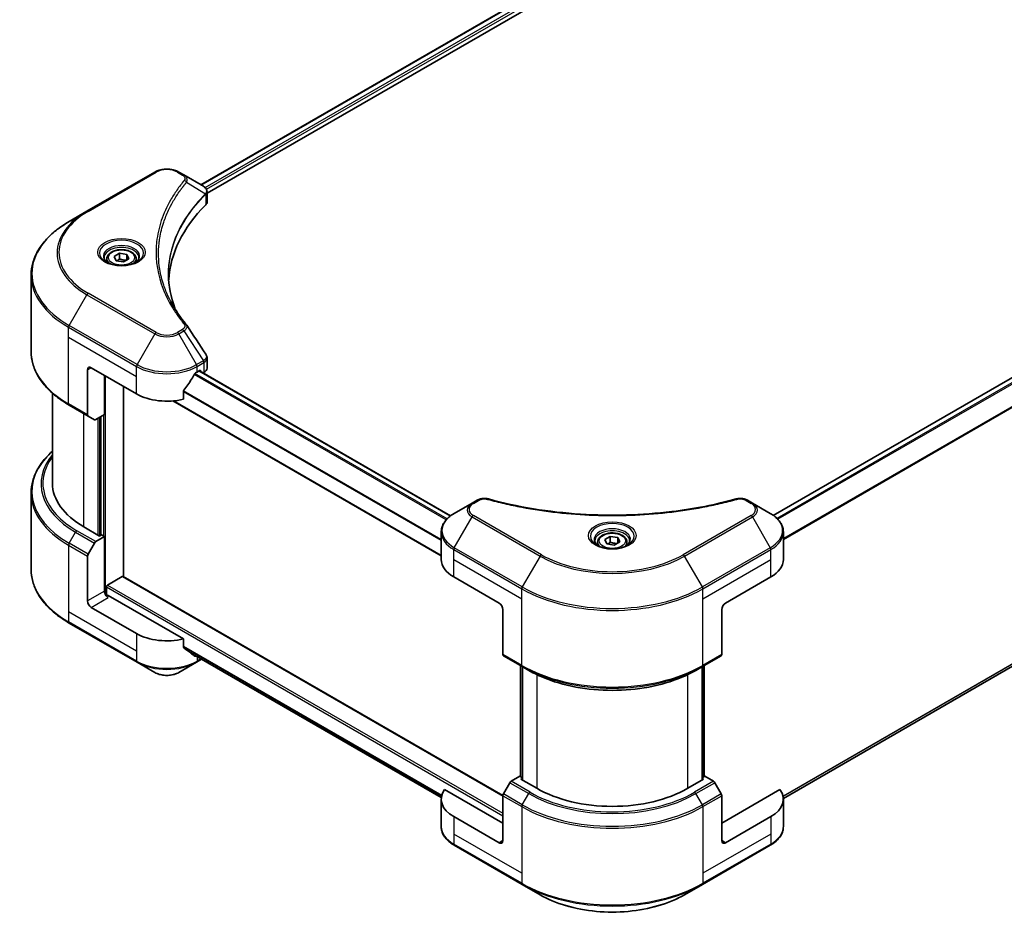
# Model space of a CAD drawing. Units: millimetres. Extents: x 43 to 6229, y 24 to 1148.
# Drawn here: x 365 to 549, y 259 to 426 of the extents above; entities that cross this region are included whole.
import ezdxf

# ---------------------------------------------------------------- set-up
doc = ezdxf.new("R2010")
doc.units = ezdxf.units.MM
doc.header["$LTSCALE"] = 3
doc.layers.add('Visible (ISO)', color=7, linetype='Continuous', lineweight=35)
doc.layers.add('Visible Narrow (ISO)', color=7, linetype='Continuous', lineweight=25)

msp = doc.modelspace()

# ---------------------------------------------------------------- linework, layer by layer
at = {"layer": 'Visible (ISO)'}
for p, q in [((398.7469, 395.3326), (544.7168, 479.6083)), ((399.9197, 393.7367), (546.0257, 478.0911)), ((651.9418, 417.6852), (505.9566, 333.4007)), ((390.1466, 397.7289), (377.4186, 390.3804)), ((395.5418, 397.183), (394.5963, 397.7289)), ((395.5418, 397.183), (399.2195, 395.0597)), ((399.3656, 393.4168), (399.3763, 393.423)), ((399.7843, 393.6586), (399.7846, 393.6588)), ((399.9197, 392.1359), (399.9197, 394.034)), ((393.6682, 392.4003), (393.6686, 392.4006)), ((377.4186, 390.3804), (374.0902, 388.4588)), ((392.1322, 389.2407), (392.1328, 389.241)), ((382.492, 381.9194), (383.5126, 382.5086)), ((382.8655, 381.1144), (382.492, 381.9194)), ((383.5126, 382.5086), (384.9068, 382.2929)), ((383.5126, 381.4472), (383.5126, 382.5086)), ((384.9068, 382.2929), (385.2803, 381.488)), ((384.9068, 381.2723), (384.9068, 382.2929)), ((381.1361, 381.4587), (381.1361, 380.8388)), ((384.2597, 380.8988), (382.8655, 381.1144)), ((385.2803, 381.488), (384.2597, 380.8988)), ((386.6361, 381.4587), (386.6361, 380.8388)), ((366.9572, 364.0732), (366.9572, 378.4319)), ((653.0054, 364.159), (507.848, 280.3524)), ((399.9197, 360.9836), (399.9197, 362.8818)), ((377.5222, 360.6381), (377.5222, 352.234)), ((378.2293, 361.0463), (386.7146, 356.1473)), ((380.7042, 352.269), (380.7042, 359.6175)), ((398.0283, 360.2298), (398.5233, 360.5156)), ((445.5383, 333.3096), (398.4697, 360.4847)), ((398.7354, 360.3931), (398.7354, 360.3313)), ((399.1768, 360.0764), (399.3339, 360.1671)), ((370.9572, 356.2737), (370.9572, 339.4092)), ((384.2397, 321.9151), (384.2397, 357.5762)), ((395.4942, 355.1609), (395.4942, 356.7052)), ((443.7684, 325.8003), (393.4727, 354.8385)), ((374.0902, 354.0463), (377.6257, 352.0051)), ((380.7042, 352.269), (379.0828, 351.3329)), ((378.8328, 351.3082), (377.6257, 352.0051)), ((379.9971, 351.8607), (379.9971, 329.652)), ((366.9572, 337.6071), (366.9572, 323.2483)), ((449.5435, 335.6751), (446.2151, 333.7535)), ((450.489, 336.221), (449.5435, 335.6751)), ((502.0765, 335.6751), (501.1311, 336.221)), ((505.405, 333.7535), (502.0765, 335.6751)), ((379.7849, 329.5296), (376.8151, 331.2442)), ((443.7684, 325.1205), (443.7684, 330.2586)), ((507.8517, 325.1205), (507.8517, 330.2586)), ((379.0828, 328.471), (380.7042, 329.4071)), ((380.1385, 329.7337), (379.7849, 329.5296)), ((380.7042, 329.4071), (380.1385, 329.7337)), ((380.7042, 329.4071), (380.7042, 319.2009)), ((473.06, 328.3865), (473.06, 327.7665)), ((474.4158, 328.8471), (475.4365, 329.4364)), ((474.7894, 328.0422), (474.4158, 328.8471)), ((475.4365, 329.4364), (476.8307, 329.2207)), ((475.4365, 328.3749), (475.4365, 329.4364)), ((477.2042, 328.4157), (476.1836, 327.8265)), ((476.8307, 329.2207), (477.2042, 328.4157)), ((476.8307, 328.2), (476.8307, 329.2207)), ((478.56, 328.3865), (478.56, 327.7665)), ((377.6257, 326.1163), (378.8328, 328.2071)), ((476.1836, 327.8265), (474.7894, 328.0422)), ((377.5222, 317.3638), (377.5222, 325.7679)), ((381.2699, 320.344), (384.0276, 321.9361)), ((384.1776, 321.951), (455.3046, 280.8858)), ((446.1115, 321.8545), (454.5968, 316.9555)), ((497.0232, 316.9555), (505.5085, 321.8545)), ((381.0577, 318.4689), (381.0577, 319.9766)), ((395.4942, 310.2536), (381.4113, 318.3844)), ((386.7146, 311.24), (378.2293, 316.139)), ((455.3039, 315.7308), (455.3039, 307.3267)), ((496.3161, 315.7308), (496.3161, 307.3267)), ((374.0902, 313.2215), (386.8181, 305.873)), ((395.4942, 308.7093), (395.4942, 310.2536)), ((396.7986, 307.6358), (443.7848, 280.5084)), ((397.9247, 305.873), (398.8883, 306.4293)), ((455.4075, 307.0978), (458.943, 305.0565)), ((492.677, 305.0565), (496.2126, 307.0978)), ((386.8181, 305.873), (390.1466, 303.9514)), ((394.5963, 303.9514), (397.9247, 305.873)), ((458.6102, 284.428), (458.6102, 305.2487)), ((458.943, 305.0565), (460.1501, 304.3596)), ((458.9637, 305.0446), (458.9637, 283.8157)), ((492.677, 305.0565), (491.4699, 304.3596)), ((492.6563, 283.8157), (492.6563, 305.0446)), ((493.0099, 305.2487), (493.0099, 284.428)), ((458.4859, 284.4998), (456.8646, 283.5637)), ((458.9637, 284.2239), (458.4859, 284.4998)), ((458.698, 283.9691), (458.9637, 284.1224)), ((493.1341, 284.4998), (492.6563, 284.2239)), ((492.6563, 284.1224), (492.922, 283.9691)), ((494.7555, 283.5637), (493.1341, 284.4998)), ((456.6146, 283.2998), (455.4075, 281.209)), ((461.6679, 282.2544), (458.698, 283.9691)), ((492.922, 283.9691), (489.9522, 282.2544)), ((496.2126, 281.209), (495.0055, 283.2998)), ((455.3039, 275.7224), (444.403, 282.0161)), ((455.3039, 272.4564), (455.3039, 280.8606)), ((507.217, 282.0161), (496.3161, 275.7224)), ((496.3161, 272.4564), (496.3161, 280.8606)), ((443.7684, 280.2132), (443.7684, 275.075)), ((507.8517, 280.2132), (507.8517, 275.075)), ((454.5968, 272.0482), (446.1115, 276.9472)), ((505.5085, 276.9472), (497.0232, 272.0482)), ((446.2151, 271.5802), (458.943, 264.2317)), ((492.677, 264.2317), (505.405, 271.5802)), ((458.943, 264.2317), (462.2714, 262.31)), ((489.3486, 262.31), (492.677, 264.2317))]:
    msp.add_line(p, q, dxfattribs=at)
for centre, major_axis, ratio, start_param, end_param in [((399.2138, 392.7636), (-0.946, 2.4307), 0.56078354, 5.66517913, 5.67306102), ((398.9803, 394.6204), (0.2535, 0.431), 0.57192456, 0.0002322, 0.00514699), ((444.6973, 376.5598), (-52, 0), 0.57735027, 5.7600423, 6.25046737), ((397.9197, 392.1359), (2, 0), 0.57735027, 5.7600423, 6.28318531), ((378.2293, 360.2298), (-0.5, 0.866), 0.57735027, 5.49778714, 7.06858347), ((392.3714, 363.9857), (-5.439, -11.2199), 0.5228786, 1.36554168, 1.45917851), ((392.3714, 363.4958), (8, 0), 0.57735027, 5.45283607, 5.49778714), ((398.5233, 360.2707), (0.15, 0.2598), 0.57735027, 5.49778714, 7.06858347), ((397.9197, 360.9836), (2, 0), 0.57735027, 5.49778714, 6.28318531), ((392.3714, 363.9857), (-5.439, -11.2199), 0.5228786, 1.15795131, 1.36554168), ((392.3714, 359.4133), (8, 0), 0.57735027, 3.92699082, 5.11339037), ((377.8757, 352.4381), (-0.25, -0.433), 0.57735027, 5.49778714, 6.28318531), ((379.0828, 351.7412), (-0.25, -0.433), 0.57735027, 0, 0.78539816), ((390.9572, 339.4092), (-20, 0), 0.57735027, 0, 0.78539816), ((379.0828, 328.0628), (0.25, 0.433), 0.57735027, 0.78539816, 1.57079633), ((377.8757, 325.972), (0.25, 0.433), 0.57735027, 1.57079633, 2.35619449), ((451.7684, 325.1205), (-8, 0), 0.57735027, 0, 0.78539816), ((499.8517, 325.1205), (8, 0), 0.57735027, 5.49778714, 6.28318531), ((384.0276, 321.6912), (0.15, 0.2598), 0.57735027, 0, 0.78539816), ((381.4113, 318.7926), (-0.5, 0.866), 0.57735027, 0.78539816, 2.35619449), ((381.2699, 320.099), (0.15, 0.2598), 0.57735027, 0.78539816, 2.35619449), ((378.2293, 316.9555), (0.5, -0.866), 0.57735027, 3.92699082, 5.49778714), ((381.0577, 318.1803), (0.5, 0), 0.57735027, 0.78539816, 1.81411083), ((454.5968, 316.139), (-0.5, 0.866), 0.57735027, 3.92699082, 5.49778714), ((497.0232, 316.139), (-0.5, -0.866), 0.57735027, 3.92699082, 5.49778714), ((392.3714, 314.506), (-8, 0), 0.57735027, 0.78539816, 1.97179772), ((392.3714, 309.9336), (-7.9882, 5.5845), 0.07779162, 4.1487695, 4.35635987), ((392.3714, 309.9336), (-7.9882, 5.5845), 0.07779162, 4.05513267, 4.1487695), ((392.3714, 310.4235), (-8, 0), 0.57735027, 2.31124341, 2.3207181), ((455.6575, 307.5308), (-0.25, -0.433), 0.57735027, 5.49778714, 6.28318531), ((495.9626, 307.5308), (0.25, -0.433), 0.57735027, 0, 0.78539816), ((456.8646, 283.1555), (-0.25, -0.433), 0.57735027, 3.92699082, 4.71238898), ((475.81, 290.4194), (-20, 0), 0.57735027, 0.78539816, 2.35619449), ((494.7555, 283.1555), (-0.25, 0.433), 0.57735027, 4.71238898, 5.49778714), ((451.7684, 280.2132), (-8, 0), 0.57735027, 5.88218392, 7.06858347), ((455.6575, 281.0647), (-0.25, -0.433), 0.57735027, 4.71238898, 5.49778714), ((495.9626, 281.0647), (-0.25, 0.433), 0.57735027, 3.92699082, 4.71238898), ((499.8517, 280.2132), (8, 0), 0.57735027, 5.49778714, 6.6841867), ((454.5968, 272.8647), (0.5, -0.866), 0.57735027, 5.49778714, 7.06858347), ((497.0232, 272.8647), (-0.5, -0.866), 0.57735027, 5.49778714, 7.06858347)]:
    msp.add_ellipse(centre, major_axis=major_axis, ratio=ratio, start_param=start_param, end_param=end_param, dxfattribs=at)
for points, knots in [([(390.1466, 397.7289), (390.3926, 397.871), (390.6682, 397.9855), (391.2566, 398.1586), (391.5695, 398.217), (392.2085, 398.2754), (392.5344, 398.2754), (393.1733, 398.217), (393.4863, 398.1586), (394.0747, 397.9855), (394.3502, 397.871), (394.5963, 397.7289)], [4.71238898, 4.71238898, 4.71238898, 4.71238898, 5.02654825, 5.02654825, 5.34070751, 5.34070751, 5.65486678, 5.65486678, 5.96902604, 5.96902604, 6.28318531, 6.28318531, 6.28318531, 6.28318531]), ([(399.2337, 395.0514), (399.4034, 394.9516), (399.5519, 394.8309), (399.7239, 394.6221), (399.7731, 394.5485), (399.8808, 394.3349), (399.9196, 394.1819), (399.9193, 394.0328)], [0, 0, 0, 0, 0.066937723, 0.066937723, 0.099446916, 0.099446916, 0.155632224, 0.155632224, 0.155632224, 0.155632224]), ([(374.0902, 388.4588), (373.2005, 387.9451), (372.3785, 387.3897), (370.89, 386.2069), (370.2235, 385.5794), (369.0638, 384.2653), (368.5706, 383.5786), (367.7727, 382.161), (367.4683, 381.43), (367.0604, 379.9433), (366.9572, 379.1877), (366.9572, 378.4319)], [1.570796327, 1.570796327, 1.570796327, 1.570796327, 1.727875959, 1.727875959, 1.884955592, 1.884955592, 2.042035225, 2.042035225, 2.199114858, 2.199114858, 2.35619449, 2.35619449, 2.35619449, 2.35619449]), ([(381.1361, 381.4587), (381.1361, 381.6301), (381.1766, 381.8007), (381.3318, 382.1299), (381.4518, 382.2863), (381.7681, 382.5806), (381.9728, 382.714), (382.4413, 382.936), (382.707, 383.0229), (383.2663, 383.1402), (383.5596, 383.171), (384.146, 383.1752), (384.439, 383.1489), (384.9992, 383.041), (385.2661, 382.9592), (385.7493, 382.7436), (385.9654, 382.6094), (386.3161, 382.2963), (386.4532, 382.1179), (386.602, 381.7735), (386.6361, 381.6164), (386.6361, 381.4587)], [2.35619449, 2.35619449, 2.35619449, 2.35619449, 2.62198886, 2.62198886, 2.91161337, 2.91161337, 3.23970828, 3.23970828, 3.57841915, 3.57841915, 3.91455234, 3.91455234, 4.24911174, 4.24911174, 4.58502719, 4.58502719, 4.92367944, 4.92367944, 5.25327908, 5.25327908, 5.49778714, 5.49778714, 5.49778714, 5.49778714]), ([(381.2603, 380.7438), (381.2267, 380.7678), (381.1943, 380.7922), (381.069, 380.8918), (380.9877, 380.9689), (380.8519, 381.1227), (380.7974, 381.1994), (380.7134, 381.3487), (380.6838, 381.4212), (380.6452, 381.5618), (380.6361, 381.6299), (380.6361, 381.6979)], [3.247221149, 3.247221149, 3.247221149, 3.247221149, 3.298672286, 3.298672286, 3.455751919, 3.455751919, 3.612831552, 3.612831552, 3.769911184, 3.769911184, 3.926990817, 3.926990817, 3.926990817, 3.926990817]), ([(380.9845, 380.8886), (381.2611, 380.729), (381.5878, 380.5888), (382.3124, 380.3675), (382.711, 380.287), (383.5389, 380.1979), (383.9684, 380.19), (384.8099, 380.249), (385.2218, 380.3161), (385.9811, 380.5152), (386.3287, 380.6469), (386.6827, 380.8296), (386.7361, 380.8588), (386.7878, 380.8886)], [3.14159265, 3.14159265, 3.14159265, 3.14159265, 3.4403958, 3.4403958, 3.74272298, 3.74272298, 4.04794488, 4.04794488, 4.35345517, 4.35345517, 4.65653194, 4.65653194, 4.71238898, 4.71238898, 4.71238898, 4.71238898]), ([(387.1361, 381.6979), (387.1361, 381.6299), (387.1271, 381.5618), (387.0885, 381.4212), (387.0589, 381.3487), (386.9749, 381.1994), (386.9204, 381.1227), (386.7846, 380.9689), (386.7033, 380.8918), (386.578, 380.7922), (386.5456, 380.7678), (386.512, 380.7438)], [0.785398163, 0.785398163, 0.785398163, 0.785398163, 0.942477796, 0.942477796, 1.099557429, 1.099557429, 1.256637061, 1.256637061, 1.413716694, 1.413716694, 1.465167832, 1.465167832, 1.465167832, 1.465167832]), ([(374.0902, 354.0463), (373.2005, 354.56), (372.3785, 355.1154), (370.89, 356.2982), (370.2235, 356.9257), (369.0638, 358.2397), (368.5706, 358.9265), (367.7727, 360.3441), (367.4683, 361.0751), (367.0604, 362.5618), (366.9572, 363.3174), (366.9572, 364.0732)], [3.141592654, 3.141592654, 3.141592654, 3.141592654, 3.298672286, 3.298672286, 3.455751919, 3.455751919, 3.612831552, 3.612831552, 3.769911184, 3.769911184, 3.926990817, 3.926990817, 3.926990817, 3.926990817]), ([(399.7026, 363.5666), (399.8056, 363.4108), (399.8787, 363.2326), (399.9153, 362.9947), (399.9198, 362.937), (399.9196, 362.8797)], [0, 0, 0, 0, 0.0658588677, 0.0658588677, 0.0866024164, 0.0866024164, 0.0866024164, 0.0866024164]), ([(397.7684, 360.0864), (397.7405, 360.0717), (397.7106, 360.05), (397.6552, 359.9966), (397.6298, 359.9648), (397.6048, 359.9255), (397.6002, 359.9177), (397.5957, 359.9097)], [-0.0452461794, -0.0452461794, -0.0452461794, -0.0452461794, -0.0339249805, -0.0339249805, -0.0226037816, -0.0226037816, -0.0199303713, -0.0199303713, -0.0199303713, -0.0199303713]), ([(395.5629, 356.8791), (395.5448, 356.8563), (395.5288, 356.8312), (395.5019, 356.7715), (395.4942, 356.7365), (395.4942, 356.7052)], [-0.0201957606, -0.0201957606, -0.0201957606, -0.0201957606, -0.0114837322, -0.0114837322, 0, 0, 0, 0]), ([(370.9572, 345.4066), (370.4805, 344.9856), (370.0417, 344.5485), (369.0638, 343.4405), (368.5706, 342.7538), (367.7727, 341.3361), (367.4683, 340.6052), (367.0604, 339.1185), (366.9572, 338.3628), (366.9572, 337.6071)], [3.347936568, 3.347936568, 3.347936568, 3.347936568, 3.455751919, 3.455751919, 3.612831552, 3.612831552, 3.769911184, 3.769911184, 3.926990817, 3.926990817, 3.926990817, 3.926990817]), ([(450.489, 336.221), (450.6742, 336.3279), (450.8878, 336.4123), (451.3324, 336.5256), (451.5684, 336.5578), (452.0247, 336.568), (452.2517, 336.5497), (452.5091, 336.4946), (452.5548, 336.4835), (452.5997, 336.4711)], [0, 0, 0, 0, 0.072836875, 0.072836875, 0.143219194, 0.143219194, 0.209823141, 0.209823141, 0.224395958, 0.224395958, 0.224395958, 0.224395958]), ([(452.5997, 336.4711), (458.0021, 334.985), (463.9205, 334.01), (475.545, 333.266), (481.3914, 333.432), (491.1234, 334.621), (495.1942, 335.4186), (499.0203, 336.4711)], [0, 0, 0, 0, 1.7965518, 1.7965518, 3.5088591, 3.5088591, 4.78123692, 4.78123692, 4.78123692, 4.78123692]), ([(499.0203, 336.4711), (499.2099, 336.5233), (499.4152, 336.5529), (499.82, 336.5695), (500.0241, 336.5577), (500.4326, 336.4956), (500.6401, 336.4408), (500.9347, 336.3244), (501.0364, 336.2757), (501.1311, 336.221)], [0, 0, 0, 0, 0.061478285, 0.061478285, 0.121667356, 0.121667356, 0.18735111, 0.18735111, 0.224619233, 0.224619233, 0.224619233, 0.224619233]), ([(446.2151, 333.7535), (445.9178, 333.5818), (445.6415, 333.3953), (445.1379, 332.9951), (444.9105, 332.7814), (444.5114, 332.3292), (444.3398, 332.0907), (444.0597, 331.5931), (443.9514, 331.3339), (443.8057, 330.8026), (443.7684, 330.5307), (443.7684, 330.2586)], [0, 0, 0, 0, 0.157079633, 0.157079633, 0.314159265, 0.314159265, 0.471238898, 0.471238898, 0.628318531, 0.628318531, 0.785398163, 0.785398163, 0.785398163, 0.785398163]), ([(507.8517, 330.2586), (507.8517, 330.5307), (507.8144, 330.8026), (507.6686, 331.3339), (507.5603, 331.5931), (507.2803, 332.0907), (507.1086, 332.3292), (506.7096, 332.7814), (506.4822, 332.9951), (505.9785, 333.3953), (505.7023, 333.5818), (505.405, 333.7535)], [3.926990817, 3.926990817, 3.926990817, 3.926990817, 4.08407045, 4.08407045, 4.241150082, 4.241150082, 4.398229715, 4.398229715, 4.555309348, 4.555309348, 4.71238898, 4.71238898, 4.71238898, 4.71238898]), ([(473.1842, 327.6715), (473.1505, 327.6955), (473.1182, 327.7199), (472.9929, 327.8195), (472.9115, 327.8966), (472.7757, 328.0505), (472.7213, 328.1272), (472.6373, 328.2764), (472.6077, 328.3489), (472.5691, 328.4895), (472.56, 328.5576), (472.56, 328.6256)], [4.818017476, 4.818017476, 4.818017476, 4.818017476, 4.869468613, 4.869468613, 5.026548246, 5.026548246, 5.183627878, 5.183627878, 5.340707511, 5.340707511, 5.497787144, 5.497787144, 5.497787144, 5.497787144]), ([(473.06, 328.3865), (473.06, 328.5578), (473.1004, 328.7285), (473.2556, 329.0576), (473.3756, 329.214), (473.692, 329.5083), (473.8967, 329.6417), (474.3652, 329.8637), (474.6309, 329.9506), (475.1902, 330.068), (475.4835, 330.0987), (476.0699, 330.103), (476.3629, 330.0767), (476.923, 329.9687), (477.19, 329.887), (477.6732, 329.6713), (477.8893, 329.5371), (478.24, 329.2241), (478.3771, 329.0456), (478.5259, 328.7012), (478.56, 328.5441), (478.56, 328.3865)], [2.35619449, 2.35619449, 2.35619449, 2.35619449, 2.62198886, 2.62198886, 2.91161337, 2.91161337, 3.23970828, 3.23970828, 3.57841915, 3.57841915, 3.91455234, 3.91455234, 4.24911174, 4.24911174, 4.58502719, 4.58502719, 4.92367944, 4.92367944, 5.25327908, 5.25327908, 5.49778714, 5.49778714, 5.49778714, 5.49778714]), ([(479.06, 328.6256), (479.06, 328.5576), (479.051, 328.4895), (479.0124, 328.3489), (478.9828, 328.2764), (478.8988, 328.1272), (478.8443, 328.0505), (478.7085, 327.8966), (478.6272, 327.8195), (478.5018, 327.7199), (478.4695, 327.6955), (478.4358, 327.6715)], [2.35619449, 2.35619449, 2.35619449, 2.35619449, 2.513274123, 2.513274123, 2.670353756, 2.670353756, 2.827433388, 2.827433388, 2.984513021, 2.984513021, 3.035964158, 3.035964158, 3.035964158, 3.035964158]), ([(472.9084, 327.8164), (473.1849, 327.6567), (473.5116, 327.5165), (474.2363, 327.2952), (474.6349, 327.2147), (475.4628, 327.1256), (475.8922, 327.1177), (476.7338, 327.1768), (477.1457, 327.2438), (477.905, 327.443), (478.2526, 327.5746), (478.6065, 327.7573), (478.66, 327.7865), (478.7117, 327.8164)], [1.57079633, 1.57079633, 1.57079633, 1.57079633, 1.86959948, 1.86959948, 2.17192665, 2.17192665, 2.47714855, 2.47714855, 2.78265884, 2.78265884, 3.08573562, 3.08573562, 3.14159265, 3.14159265, 3.14159265, 3.14159265]), ([(374.0902, 313.2215), (373.2005, 313.7352), (372.3785, 314.2906), (370.89, 315.4734), (370.2235, 316.1008), (369.0638, 317.4149), (368.5706, 318.1016), (367.7727, 319.5193), (367.4683, 320.2503), (367.0604, 321.7369), (366.9572, 322.4926), (366.9572, 323.2483)], [1.570796327, 1.570796327, 1.570796327, 1.570796327, 1.727875959, 1.727875959, 1.884955592, 1.884955592, 2.042035225, 2.042035225, 2.199114858, 2.199114858, 2.35619449, 2.35619449, 2.35619449, 2.35619449]), ([(395.4942, 308.7093), (395.4942, 308.6786), (395.5016, 308.6479), (395.5281, 308.6012), (395.5444, 308.5835), (395.5629, 308.5696)], [-0.0932612826, -0.0932612826, -0.0932612826, -0.0932612826, -0.0819853568, -0.0819853568, -0.0730776319, -0.0730776319, -0.0730776319, -0.0730776319]), ([(397.5957, 307.0137), (397.6002, 307.0102), (397.6048, 307.007), (397.6298, 306.9926), (397.6553, 306.9866), (397.7106, 306.99), (397.7405, 306.9994), (397.7684, 307.0141)], [-0.0705290281, -0.0705290281, -0.0705290281, -0.0705290281, -0.0678449297, -0.0678449297, -0.056529226, -0.056529226, -0.0452135224, -0.0452135224, -0.0452135224, -0.0452135224]), ([(460.1501, 304.3596), (461.8031, 303.4052), (463.7081, 302.6072), (467.8422, 301.391), (470.0707, 300.9733), (474.64, 300.5555), (476.9801, 300.5555), (481.5494, 300.9733), (483.7779, 301.391), (487.9119, 302.6072), (489.8169, 303.4052), (491.4699, 304.3596)], [1.57079633, 1.57079633, 1.57079633, 1.57079633, 1.88495559, 1.88495559, 2.19911486, 2.19911486, 2.51327412, 2.51327412, 2.82743339, 2.82743339, 3.14159265, 3.14159265, 3.14159265, 3.14159265]), ([(390.1466, 303.9514), (390.3926, 303.8093), (390.6682, 303.6947), (391.2566, 303.5216), (391.5695, 303.4632), (392.2085, 303.4048), (392.5344, 303.4048), (393.1733, 303.4632), (393.4863, 303.5216), (394.0747, 303.6947), (394.3502, 303.8093), (394.5963, 303.9514)], [4.71238898, 4.71238898, 4.71238898, 4.71238898, 5.02654825, 5.02654825, 5.34070751, 5.34070751, 5.65486678, 5.65486678, 5.96902604, 5.96902604, 6.28318531, 6.28318531, 6.28318531, 6.28318531]), ([(446.2151, 271.5802), (445.9178, 271.7518), (445.6415, 271.9383), (445.1379, 272.3385), (444.9105, 272.5523), (444.5114, 273.0044), (444.3398, 273.2429), (444.0597, 273.7405), (443.9514, 273.9998), (443.8057, 274.531), (443.7684, 274.803), (443.7684, 275.075)], [3.141592654, 3.141592654, 3.141592654, 3.141592654, 3.298672286, 3.298672286, 3.455751919, 3.455751919, 3.612831552, 3.612831552, 3.769911184, 3.769911184, 3.926990817, 3.926990817, 3.926990817, 3.926990817]), ([(507.8517, 275.075), (507.8517, 274.803), (507.8144, 274.531), (507.6686, 273.9998), (507.5603, 273.7405), (507.2803, 273.2429), (507.1086, 273.0044), (506.7096, 272.5523), (506.4822, 272.3385), (505.9785, 271.9383), (505.7023, 271.7518), (505.405, 271.5802)], [0.785398163, 0.785398163, 0.785398163, 0.785398163, 0.942477796, 0.942477796, 1.099557429, 1.099557429, 1.256637061, 1.256637061, 1.413716694, 1.413716694, 1.570796327, 1.570796327, 1.570796327, 1.570796327]), ([(462.2714, 262.31), (463.7023, 261.4839), (465.35, 260.7938), (468.9242, 259.7423), (470.8503, 259.3813), (474.799, 259.0202), (476.8211, 259.0202), (480.7698, 259.3813), (482.6958, 259.7423), (486.27, 260.7938), (487.9178, 261.4839), (489.3486, 262.31)], [3.14159265, 3.14159265, 3.14159265, 3.14159265, 3.45575192, 3.45575192, 3.76991118, 3.76991118, 4.08407045, 4.08407045, 4.39822972, 4.39822972, 4.71238898, 4.71238898, 4.71238898, 4.71238898])]:
    msp.add_open_spline(points, degree=3, knots=knots, dxfattribs=at)
for points, weights in [([(383.5126, 381.4472), (383.2621, 381.2191), (383.0449, 381.0867)], [2.47907954222, 2.65359322647, 2.66928636516]), ([(384.825, 381.2251), (384.1781, 381.1818), (383.5126, 381.4472)], [1.01523736138, 1.14666441016, 1]), ([(475.4365, 328.3749), (475.186, 328.1468), (474.9688, 328.0144)], [2.47907954222, 2.65359322647, 2.66928636516]), ([(476.7489, 328.1528), (476.102, 328.1096), (475.4365, 328.3749)], [1.01523736138, 1.14666441016, 1])]:
    msp.add_rational_spline(points, weights, degree=2, dxfattribs=at)
for points in [[(392.6973, 378.5003), (392.6992, 376.4081), (393.0926, 374.3033), (393.8687, 372.2484)], [(392.698, 378.5002), (392.6979, 378.5076), (392.6979, 378.515), (392.6979, 378.5224)], [(393.1543, 373.3854), (393.9235, 371.9279), (394.886, 370.4973), (396.0257, 369.1162)], [(396.0257, 369.1162), (396.0514, 369.0851), (396.0755, 369.0527), (396.0976, 369.0193)], [(396.1083, 369.0023), (397.3039, 367.1907), (398.501, 365.3802), (399.6991, 363.5705)], [(399.6992, 363.5707), (399.7001, 363.5693), (399.7011, 363.5679), (399.702, 363.5664)]]:
    msp.add_open_spline(points, degree=3, dxfattribs=at)
at = {"layer": 'Visible Narrow (ISO)'}
for p, q in [((398.8347, 395.2818), (544.858, 479.5884)), ((399.5411, 394.8246), (545.6015, 479.1526)), ((399.8041, 394.4865), (545.8136, 478.7851)), ((652.0918, 417.6704), (506.0348, 333.3443)), ((652.8466, 417.2411), (506.6451, 332.8317)), ((653.0193, 417.0645), (506.8183, 332.6553)), ((655.0521, 414.0339), (507.8517, 329.0477)), ((655.1209, 413.86), (507.8517, 328.8341)), ((377.6686, 390.3557), (390.3966, 397.7041)), ((394.3463, 397.7041), (395.2918, 397.1583)), ((396.0544, 395.8002), (399.5887, 393.639)), ((399.6522, 393.5237), (399.6522, 391.559)), ((399.7689, 394.4662), (399.7692, 394.4663)), ((393.5795, 392.2477), (393.5797, 392.2478)), ((374.0902, 368.9824), (377.4186, 374.7474)), ((377.4186, 374.7474), (390.1466, 367.3989)), ((390.3966, 367.6629), (377.6686, 375.0113)), ((386.8181, 361.6339), (374.0902, 368.9824)), ((373.9867, 366.7618), (373.9867, 368.6339)), ((373.9867, 368.6339), (386.7146, 361.2855)), ((390.1466, 367.3989), (386.8181, 361.6339)), ((395.2918, 368.2087), (394.3463, 367.6629)), ((394.5963, 367.3989), (395.5418, 367.9448)), ((397.9247, 361.6339), (394.5963, 367.3989)), ((395.5418, 367.9448), (399.2195, 362.3814)), ((373.9867, 366.7618), (386.7146, 359.4133)), ((373.9867, 354.2752), (373.9867, 366.7618)), ((655.1209, 365.8641), (507.7867, 280.8007)), ((655.0521, 365.7243), (507.805, 280.7112)), ((653.0193, 364.1685), (507.848, 280.3538)), ((399.2195, 362.3814), (397.9247, 361.6339)), ((398.0283, 361.2855), (399.323, 362.033)), ((399.3339, 362.0392), (399.3339, 360.1671)), ((377.5222, 360.6381), (378.2293, 361.0463)), ((386.7146, 359.4133), (386.7146, 361.2855)), ((444.7046, 332.5481), (397.5263, 359.7865)), ((444.8713, 332.7282), (397.6519, 359.9903)), ((398.0283, 360.2298), (398.0283, 361.2855)), ((445.4623, 333.252), (398.3818, 360.434)), ((398.5233, 360.5156), (398.7354, 360.3931)), ((380.9163, 318.4953), (380.9163, 359.495)), ((386.7146, 356.1473), (386.7146, 359.4133)), ((443.7684, 328.6708), (395.4942, 356.5419)), ((443.7684, 328.8844), (395.4994, 356.7525)), ((377.5222, 352.234), (373.9867, 354.2752)), ((443.7684, 325.9017), (393.6257, 354.8517)), ((376.8151, 331.2442), (376.8151, 352.4731)), ((379.4314, 351.5341), (379.4314, 329.7337)), ((379.8556, 329.5704), (379.8556, 351.7791)), ((380.492, 352.1465), (380.492, 329.5296)), ((449.7935, 335.6504), (450.739, 336.1963)), ((500.8811, 336.1963), (501.8265, 335.6504)), ((446.2151, 327.3411), (449.5435, 333.1061)), ((449.5435, 333.1061), (462.2714, 325.7576)), ((462.5214, 326.0215), (449.7935, 333.37)), ((501.8265, 333.37), (489.0986, 326.0215)), ((489.3486, 325.7576), (502.0765, 333.1061)), ((502.0765, 333.1061), (505.405, 327.3411)), ((374.0902, 328.1576), (375.2973, 330.2483)), ((375.2973, 330.2483), (378.8328, 328.2071)), ((379.0828, 328.471), (375.5473, 330.5123)), ((373.9867, 327.8091), (373.9867, 315.3225)), ((373.9867, 327.8091), (377.5222, 325.7679)), ((377.6257, 326.1163), (374.0902, 328.1576)), ((446.1115, 325.1205), (446.1115, 326.9926)), ((446.1115, 326.9926), (458.8395, 319.6441)), ((458.943, 319.9926), (446.2151, 327.3411)), ((505.405, 327.3411), (492.677, 319.9926)), ((492.7806, 319.6441), (505.5085, 326.9926)), ((505.5085, 325.1205), (505.5085, 326.9926)), ((446.1115, 325.1205), (458.8395, 317.772)), ((446.1115, 321.8545), (446.1115, 325.1205)), ((462.2714, 325.7576), (458.943, 319.9926)), ((492.677, 319.9926), (489.3486, 325.7576)), ((492.7806, 317.772), (505.5085, 325.1205)), ((505.5085, 321.8545), (505.5085, 325.1205)), ((384.0276, 321.9361), (455.3039, 280.7847)), ((380.7042, 319.2009), (377.5222, 317.3638)), ((381.0577, 319.9766), (455.3039, 277.1105)), ((381.2699, 320.344), (455.3039, 277.6004)), ((458.8395, 317.772), (458.8395, 319.6441)), ((492.7806, 317.772), (492.7806, 319.6441)), ((378.2293, 316.139), (381.4113, 317.9761)), ((458.8395, 305.2854), (458.8395, 317.772)), ((492.7806, 305.2854), (492.7806, 317.772)), ((373.9867, 315.3225), (373.9867, 313.4504)), ((386.7146, 307.9741), (373.9867, 315.3225)), ((386.7146, 306.1019), (373.9867, 313.4504)), ((386.7146, 311.24), (386.7146, 307.9741)), ((395.4942, 308.8726), (443.869, 280.9434)), ((395.4942, 308.7726), (443.8464, 280.8564)), ((386.7146, 307.9741), (386.7146, 306.1019)), ((396.7912, 307.6415), (443.7849, 280.5097)), ((397.7684, 307.0141), (397.1137, 307.3921)), ((398.0283, 306.9259), (398.0283, 306.1019)), ((398.7419, 306.5139), (398.0283, 306.1019)), ((458.8395, 305.2854), (455.3039, 307.3267)), ((496.3161, 307.3267), (492.7806, 305.2854)), ((458.698, 284.3773), (458.698, 305.198)), ((459.0516, 283.7649), (459.0516, 304.9938)), ((492.5685, 304.9938), (492.5685, 283.7649)), ((492.922, 305.198), (492.922, 284.3773)), ((461.6679, 303.5606), (461.6679, 282.2544)), ((489.9522, 282.2544), (489.9522, 303.5606)), ((456.6146, 283.2998), (460.1501, 281.2586)), ((460.4001, 281.5225), (456.8646, 283.5637)), ((494.7555, 283.5637), (491.2199, 281.5225)), ((491.4699, 281.2586), (495.0055, 283.2998)), ((455.3039, 280.8606), (458.8395, 278.8193)), ((458.943, 279.1678), (455.4075, 281.209)), ((458.943, 279.1678), (460.1501, 281.2586)), ((492.677, 279.1678), (491.4699, 281.2586)), ((496.2126, 281.209), (492.677, 279.1678)), ((492.7806, 278.8193), (496.3161, 280.8606)), ((458.8395, 278.8193), (458.8395, 266.3327)), ((492.7806, 278.8193), (492.7806, 266.3327)), ((446.1115, 276.9472), (446.1115, 273.6812)), ((505.5085, 276.9472), (505.5085, 273.6812)), ((446.1115, 273.6812), (446.1115, 271.8091)), ((458.8395, 266.3327), (446.1115, 273.6812)), ((505.5085, 273.6812), (492.7806, 266.3327)), ((505.5085, 273.6812), (505.5085, 271.8091)), ((458.8395, 264.4606), (446.1115, 271.8091)), ((455.3039, 272.4564), (454.5968, 272.0482)), ((505.5085, 271.8091), (492.7806, 264.4606)), ((497.0232, 272.0482), (496.3161, 272.4564)), ((458.8395, 266.3327), (458.8395, 264.4606)), ((492.7806, 266.3327), (492.7806, 264.4606))]:
    msp.add_line(p, q, dxfattribs=at)
for centre, major_axis, ratio, start_param, end_param in [((390.3966, 397.2959), (-0.25, 0.433), 0.57735027, 5.49778714, 6.28318531), ((392.3714, 396.5639), (2.7929, 0), 0.57735027, 0.78539816, 2.35619449), ((394.3463, 397.2959), (0.25, 0.433), 0.57735027, 0, 0.78539816), ((395.2918, 396.75), (0.25, 0.433), 0.57735027, 0, 0.78539816), ((395.64, 395.7524), (0.3856, -0.3182), 0.7371107, 0.95417388, 2.11728116), ((392.3714, 390.9595), (4, 0), 0.57735027, 1.13371691, 1.13387959), ((392.3714, 391.2482), (-3.8536, 0), 0.57735027, 4.22709057, 4.22727015), ((399.1813, 393.6349), (-0.3544, 0.3527), 0.70765843, 3.75530177, 4.10367434), ((399.219, 393.668), (0.3038, -0.3971), 0.7825254, 0.71441804, 1.11451011), ((390.9572, 382.5639), (-19.1464, 0), 0.57735027, 5.49778714, 7.06858347), ((390.9572, 382.6835), (-18.7929, 0), 0.57735027, 5.49778714, 7.06858347), ((377.6686, 389.9474), (-0.25, 0.433), 0.57735027, 5.49778714, 6.28318531), ((390.9572, 378.7206), (-23.8536, 0), 0.57735027, 5.49778714, 7.06858347), ((383.8861, 382.5639), (-4.1036, 0), 0.57735027, 2.35619449, 7.06858347), ((383.8861, 381.9866), (3.3964, 0), 0.57735027, 5.59811367, 10.10984959), ((383.8861, 381.6979), (-3.25, 0), 0.57735027, 3.14159265, 6.28318531), ((383.8861, 381.4587), (-2.75, 0), 0.57735027, 0, 0.56017967), ((383.8861, 381.4587), (2.75, 0), 0.57735027, 5.72300564, 6.28318531), ((390.9572, 378.4319), (-24, 0), 0.57735027, 0, 0.78539816), ((377.6686, 374.6031), (0.25, 0.433), 0.57735027, 0.78539816, 1.57079633), ((374.3402, 368.8381), (0.25, 0.433), 0.57735027, 1.57079633, 2.35619449), ((395.64, 368.7981), (0.3856, 0.3182), 0.7371107, 6.28268784, 7.3074968), ((390.3966, 367.2546), (-0.25, -0.433), 0.57735027, 3.92699082, 4.71238898), ((392.3714, 368.6835), (3.1464, 0), 0.57735027, 3.92699082, 5.49778714), ((392.3714, 368.803), (-2.7929, 0), 0.57735027, 0.78539816, 2.35619449), ((394.3463, 367.2546), (0.25, -0.433), 0.57735027, 1.57079633, 2.35619449), ((395.2918, 367.8005), (0.25, -0.433), 0.57735027, 1.57079633, 2.35619449), ((390.9572, 364.0732), (-24, 0), 0.57735027, 0, 0.78539816), ((387.0681, 361.4896), (0.25, 0.433), 0.57735027, 1.57079633, 2.35619449), ((392.3714, 364.8401), (-7.8536, 0), 0.57735027, 0.78539816, 2.35619449), ((397.6747, 361.4896), (0.25, -0.433), 0.57735027, 0.78539816, 1.57079633), ((399.2138, 360.4932), (1.2044, 2.0228), 0.56434427, 0.80087396, 0.80875462), ((398.9695, 362.2371), (-0.25, 0.433), 0.57735027, 3.92699082, 4.71238898), ((398.9803, 362.2433), (0.2465, -0.435), 0.58272546, 0.79011911, 1.57603082), ((399.4436, 361.0294), (-0.8023, -1.0513), 0.63700816, 4.12203324, 4.13249402), ((392.3714, 364.5515), (8, 0), 0.57735027, 3.92699082, 5.49778714), ((374.3402, 354.4793), (-0.25, -0.433), 0.57735027, 5.49778714, 6.28318531), ((390.9572, 337.8957), (-23.8536, 0), 0.57735027, 5.70682089, 7.06858347), ((390.9572, 339.2896), (-22.1464, 0), 0.57735027, 5.8392755, 7.06858347), ((390.9572, 339.4092), (-21.7929, 0), 0.57735027, 5.8747172, 7.06858347), ((390.9572, 337.6071), (-24, 0), 0.57735027, 0, 0.78539816), ((451.7684, 334.3906), (-3.1464, 0), 0.57735027, 5.49778714, 7.06858347), ((451.7684, 334.5102), (-2.7929, 0), 0.57735027, 5.49778714, 7.06858347), ((449.7935, 335.2421), (-0.25, 0.433), 0.57735027, 5.49778714, 6.28318531), ((450.739, 335.788), (-0.25, 0.433), 0.57735027, 5.49778714, 6.28318531), ((452.467, 335.989), (0.1326, 0.4821), 0.35119009, 6.28221179, 6.94763605), ((499.1531, 335.989), (-0.1326, 0.4821), 0.35119009, 5.61873456, 6.28415883), ((500.8811, 335.788), (0.25, 0.433), 0.57735027, 0, 0.78539816), ((501.8265, 335.2421), (0.25, 0.433), 0.57735027, 0, 0.78539816), ((499.8517, 334.5102), (2.7929, 0), 0.57735027, 5.49778714, 7.06858347), ((499.8517, 334.3906), (3.1464, 0), 0.57735027, 5.49778714, 7.06858347), ((451.7684, 330.5473), (-7.8536, 0), 0.57735027, 5.49778714, 7.06858347), ((449.7935, 332.9617), (-0.25, -0.433), 0.57735027, 3.92699082, 4.71238898), ((501.8265, 332.9617), (0.25, -0.433), 0.57735027, 1.57079633, 2.35619449), ((499.8517, 330.5473), (7.8536, 0), 0.57735027, 5.49778714, 7.06858347), ((375.5473, 330.104), (-0.25, -0.433), 0.57735027, 3.92699082, 4.71238898), ((451.7684, 330.2586), (-8, 0), 0.57735027, 0, 0.78539816), ((475.81, 329.4916), (-4.1036, 0), 0.57735027, 2.35619449, 7.06858347), ((475.81, 328.9143), (3.3964, 0), 0.57735027, 5.59811367, 10.10984959), ((475.81, 328.6256), (-3.25, 0), 0.57735027, 3.14159265, 6.28318531), ((499.8517, 330.2586), (8, 0), 0.57735027, 5.49778714, 6.28318531), ((475.81, 328.3865), (-2.75, 0), 0.57735027, 0, 0.56017967), ((475.81, 328.3865), (2.75, 0), 0.57735027, 5.72300564, 6.28318531), ((374.3402, 328.0132), (0.25, 0.433), 0.57735027, 1.57079633, 2.35619449), ((446.4651, 327.1967), (0.25, 0.433), 0.57735027, 1.57079633, 2.35619449), ((505.155, 327.1967), (-0.25, 0.433), 0.57735027, 3.92699082, 4.71238898), ((462.5214, 325.6133), (-0.25, -0.433), 0.57735027, 3.92699082, 4.71238898), ((475.81, 333.5741), (19.1464, 0), 0.57735027, 3.92699082, 5.49778714), ((475.81, 333.6937), (-18.7929, 0), 0.57735027, 0.78539816, 2.35619449), ((489.0986, 325.6133), (-0.25, 0.433), 0.57735027, 4.71238898, 5.49778714), ((390.9572, 323.2483), (-24, 0), 0.57735027, 0, 0.78539816), ((459.193, 319.8483), (0.25, 0.433), 0.57735027, 1.57079633, 2.35619449), ((475.81, 329.4421), (24, 0), 0.57735027, 3.92699082, 5.49778714), ((475.81, 329.7308), (-23.8536, 0), 0.57735027, 0.78539816, 2.35619449), ((492.427, 319.8483), (-0.25, 0.433), 0.57735027, 3.92699082, 4.71238898), ((374.3402, 313.6545), (-0.25, -0.433), 0.57735027, 5.49778714, 6.28318531), ((392.3714, 309.3679), (-8, 0), 0.57735027, 0.78539816, 2.35619449), ((387.0681, 306.306), (-0.25, -0.433), 0.57735027, 5.49778714, 6.28318531), ((392.3714, 309.0792), (7.8536, 0), 0.57735027, 3.92699082, 5.49778714), ((397.6747, 306.306), (0.25, -0.433), 0.57735027, 0, 0.78539816), ((475.81, 315.0834), (-24, 0), 0.57735027, 0.78539816, 2.35619449), ((459.193, 305.4895), (-0.25, -0.433), 0.57735027, 5.49778714, 6.28318531), ((475.81, 314.7947), (23.8536, 0), 0.57735027, 3.92699082, 5.49778714), ((475.81, 313.4009), (-22.1464, 0), 0.57735027, 0.78539816, 2.35619449), ((492.427, 305.4895), (0.25, -0.433), 0.57735027, 0, 0.78539816), ((392.3714, 305.2359), (-3.1464, 0), 0.57735027, 0.78539816, 2.35619449), ((460.4001, 281.1142), (-0.25, -0.433), 0.57735027, 3.92699082, 4.71238898), ((475.81, 290.2998), (22.1464, 0), 0.57735027, 3.92699082, 5.49778714), ((475.81, 290.4194), (-21.7929, 0), 0.57735027, 0.78539816, 2.35619449), ((491.2199, 281.1142), (0.25, -0.433), 0.57735027, 1.57079633, 2.35619449), ((459.193, 279.0234), (0.25, 0.433), 0.57735027, 1.57079633, 2.35619449), ((475.81, 288.6173), (24, 0), 0.57735027, 3.92699082, 5.49778714), ((475.81, 288.906), (-23.8536, 0), 0.57735027, 0.78539816, 2.35619449), ((492.427, 279.0234), (-0.25, 0.433), 0.57735027, 3.92699082, 4.71238898), ((451.7684, 275.075), (-8, 0), 0.57735027, 0, 0.78539816), ((499.8517, 275.075), (8, 0), 0.57735027, 5.49778714, 6.28318531), ((446.4651, 272.0132), (-0.25, -0.433), 0.57735027, 5.49778714, 6.28318531), ((505.155, 272.0132), (0.25, -0.433), 0.57735027, 0, 0.78539816), ((475.81, 274.2585), (-24, 0), 0.57735027, 0.78539816, 2.35619449), ((459.193, 264.6647), (-0.25, -0.433), 0.57735027, 5.49778714, 6.28318531), ((475.81, 273.9699), (23.8536, 0), 0.57735027, 3.92699082, 5.49778714), ((492.427, 264.6647), (0.25, -0.433), 0.57735027, 0, 0.78539816), ((475.81, 270.1265), (-19.1464, 0), 0.57735027, 0.78539816, 2.35619449)]:
    msp.add_ellipse(centre, major_axis=major_axis, ratio=ratio, start_param=start_param, end_param=end_param, dxfattribs=at)
for centre, major_axis in [((383.8861, 382.6835), (4.4571, 0)), ((383.8861, 381.7037), (2.45, 0)), ((475.81, 329.6112), (4.4571, 0)), ((475.81, 328.6314), (2.45, 0))]:
    msp.add_ellipse(centre, major_axis=major_axis, ratio=0.57735027, dxfattribs=at)
for points, knots in [([(395.2918, 397.1583), (395.4812, 397.0489), (395.7183, 396.8213), (395.7993, 396.4582), (395.7168, 396.2537), (395.64, 396.1606)], [0, 0, 0, 0, 0.080358178, 0.133930297, 0.187502416, 0.187502416, 0.187502416, 0.187502416]), ([(396.0544, 395.8002), (396.1146, 395.9239), (396.1476, 396.0407), (396.1608, 396.1489), (396.1664, 396.1946), (396.1684, 396.2391), (396.1672, 396.2831), (396.165, 396.3649), (396.152, 396.4434), (396.1286, 396.5184), (396.1095, 396.5795), (396.0834, 396.6383), (396.0515, 396.695), (396.0008, 396.7851), (395.9442, 396.8591), (395.8685, 396.9359), (395.7848, 397.0208), (395.6619, 397.1137), (395.5418, 397.183)], [-0.187502416, -0.187502416, -0.187502416, -0.187502416, -0.149825893, -0.149825893, -0.149825893, -0.133930297, -0.133930297, -0.133930297, -0.104414332, -0.104414332, -0.104414332, -0.080358178, -0.080358178, -0.080358178, -0.04217927, -0.04217927, -0.04217927, 0, 0, 0, 0]), ([(395.64, 396.1606), (395.1457, 395.5617), (394.2222, 394.346), (392.6466, 391.8515), (391.1988, 388.6346), (390.0291, 383.3587), (390.6177, 378.0191), (392.6471, 373.5155), (394.222, 371.021), (395.1457, 369.8053), (395.64, 369.2064)], [0, 0, 0, 0, 0.34472946, 0.68945893, 1.37891786, 2.06837678, 3.44729464, 4.13675357, 4.48148303, 4.82621249, 4.82621249, 4.82621249, 4.82621249]), ([(393.1538, 373.3849), (392.9917, 373.6918), (392.8377, 374.0006), (392.6928, 374.3098), (392.3458, 375.0506), (392.05, 375.7929), (391.7983, 376.5452), (391.4675, 377.5342), (391.2156, 378.5364), (391.0535, 379.5403), (390.7923, 381.1567), (390.7551, 382.779), (390.931, 384.3988), (390.9642, 384.7045), (391.0052, 385.0098), (391.0544, 385.3149), (391.2165, 386.3197), (391.4671, 387.322), (391.7981, 388.3133), (392.0497, 389.0665), (392.3453, 389.8089), (392.6925, 390.5504), (392.9409, 391.0809), (393.2164, 391.6105), (393.5136, 392.1326), (393.8701, 392.7585), (394.2609, 393.3783), (394.6835, 393.9873), (394.718, 394.037), (394.7528, 394.0867), (394.7877, 394.1363), (394.8221, 394.185), (394.8566, 394.2337), (394.8913, 394.2823), (394.9254, 394.33), (394.9596, 394.3776), (394.9941, 394.4252), (395.0278, 394.4718), (395.0618, 394.5184), (395.0959, 394.565), (395.1293, 394.6105), (395.1628, 394.656), (395.1966, 394.7015), (395.2295, 394.7458), (395.2626, 394.7901), (395.2959, 394.8344), (395.3271, 394.876), (395.3584, 394.9175), (395.39, 394.959), (395.4216, 395.0007), (395.4535, 395.0424), (395.4855, 395.0841), (395.5163, 395.1242), (395.5473, 395.1642), (395.5784, 395.2043), (395.6054, 395.2391), (395.6325, 395.2739), (395.6598, 395.3087), (395.6881, 395.3448), (395.7165, 395.3809), (395.7451, 395.4171), (395.7714, 395.4503), (395.7979, 395.4835), (395.8245, 395.5168), (395.875, 395.58), (395.9108, 395.6249), (395.9705, 395.698), (395.9912, 395.7234), (396.0138, 395.7507), (396.0318, 395.7727), (396.0394, 395.7819), (396.0469, 395.7911), (396.0544, 395.8002)], [-4.01691115, -4.01691115, -4.01691115, -4.01691115, -3.84919093, -3.84919093, -3.84919093, -3.44729464, -3.44729464, -3.44729464, -2.91901319, -2.91901319, -2.91901319, -2.06837678, -2.06837678, -2.06837678, -1.90783066, -1.90783066, -1.90783066, -1.37891786, -1.37891786, -1.37891786, -0.97698999, -0.97698999, -0.97698999, -0.68945893, -0.68945893, -0.68945893, -0.34472946, -0.34472946, -0.34472946, -0.31656511, -0.31656511, -0.31656511, -0.28890509, -0.28890509, -0.28890509, -0.26177095, -0.26177095, -0.26177095, -0.23519152, -0.23519152, -0.23519152, -0.20920511, -0.20920511, -0.20920511, -0.18386262, -0.18386262, -0.18386262, -0.16011563, -0.16011563, -0.16011563, -0.13625792, -0.13625792, -0.13625792, -0.11332385, -0.11332385, -0.11332385, -0.09343365, -0.09343365, -0.09343365, -0.07279556, -0.07279556, -0.07279556, -0.05381314, -0.05381314, -0.05381314, -0.01773212, -0.01773212, -0.01773212, -0.00521417, -0.00521417, -0.00521417, 0, 0, 0, 0]), ([(399.2325, 395.0521), (399.3744, 394.9686), (399.4988, 394.8689), (399.5896, 394.7652), (399.6517, 394.6942), (399.7005, 394.6204), (399.7376, 394.5419), (399.7696, 394.4742), (399.7917, 394.4045), (399.8028, 394.3333), (399.8128, 394.269), (399.8138, 394.2033), (399.8061, 394.1369), (399.7998, 394.0831), (399.7878, 394.029), (399.7695, 393.9743), (399.7401, 393.8864), (399.6947, 393.7968), (399.6318, 393.7064)], [0, 0, 0, 0, 0.050060504, 0.050060504, 0.050060504, 0.084337626, 0.084337626, 0.084337626, 0.113903258, 0.113903258, 0.113903258, 0.140562711, 0.140562711, 0.140562711, 0.162131477, 0.162131477, 0.162131477, 0.196787795, 0.196787795, 0.196787795, 0.196787795]), ([(399.5887, 393.639), (397.0086, 391.0402), (393.2008, 385.4416), (392.2213, 377.8803), (393.3985, 373.4143), (393.9894, 371.9337)], [-5.47772979, -5.47772979, -5.47772979, -5.47772979, -3.91266414, -2.34759848, -1.55109829, -1.55109829, -1.55109829, -1.55109829]), ([(392.6979, 378.5224), (392.6988, 380.7599), (393.1325, 382.9978), (393.9918, 385.1806), (395.1375, 388.0909), (397.0397, 390.903), (399.6148, 393.4911)], [2.73885736, 2.73885736, 2.73885736, 2.73885736, 3.91266414, 3.91266414, 3.91266414, 5.47772979, 5.47772979, 5.47772979, 5.47772979]), ([(399.6522, 393.5237), (399.7757, 393.6256), (399.8595, 393.746), (399.8969, 393.8748), (399.9119, 393.9264), (399.9195, 393.9793), (399.9195, 394.0328)], [-0.1967877948, -0.1967877948, -0.1967877948, -0.1967877948, -0.1405627106, -0.1405627106, -0.1405627106, -0.1180385772, -0.1180385772, -0.1180385772, -0.1180385772]), ([(395.64, 369.2064), (395.6976, 369.1366), (395.7726, 368.9866), (395.7753, 368.6222), (395.5443, 368.3545), (395.2918, 368.2087)], [0, 0, 0, 0, 0.040179465, 0.080358929, 0.187504168, 0.187504168, 0.187504168, 0.187504168]), ([(395.5418, 367.9448), (395.6939, 368.0336), (395.8501, 368.1637), (395.9428, 368.2683), (395.9731, 368.3025), (395.9991, 368.3354), (396.0221, 368.3681), (396.0706, 368.4369), (396.1073, 368.504), (396.134, 368.5829), (396.1546, 368.6434), (396.1664, 368.7044), (396.1676, 368.7643), (396.1681, 368.7901), (396.1666, 368.8157), (396.1631, 368.8409), (396.1543, 368.9033), (396.1338, 368.9641), (396.0973, 369.0195)], [-0.187504168, -0.187504168, -0.187504168, -0.187504168, -0.134326228, -0.134326228, -0.134326228, -0.116955095, -0.116955095, -0.116955095, -0.080358929, -0.080358929, -0.080358929, -0.0522949, -0.0522949, -0.0522949, -0.040179465, -0.040179465, -0.040179465, -0.010194113, -0.010194113, -0.010194113, -0.010194113]), ([(399.702, 363.5664), (399.752, 363.4901), (399.7843, 363.4087), (399.7999, 363.3265), (399.8148, 363.2481), (399.8146, 363.1684), (399.8006, 363.0894), (399.7876, 363.0161), (399.7635, 362.9457), (399.7283, 362.8771), (399.638, 362.7017), (399.4615, 362.5243), (399.2325, 362.3892)], [0.014579536, 0.014579536, 0.014579536, 0.014579536, 0.05028531, 0.05028531, 0.05028531, 0.084337626, 0.084337626, 0.084337626, 0.115936047, 0.115936047, 0.115936047, 0.196787795, 0.196787795, 0.196787795, 0.196787795]), ([(399.3339, 362.0392), (399.6873, 362.2404), (399.9003, 362.5302), (399.9183, 362.8371), (399.9192, 362.8512), (399.9196, 362.8654), (399.9196, 362.8797)], [-0.196787795, -0.196787795, -0.196787795, -0.196787795, -0.084337626, -0.084337626, -0.084337626, -0.079146063, -0.079146063, -0.079146063, -0.079146063]), ([(450.739, 336.1963), (450.9284, 336.3056), (451.3226, 336.4425), (451.9515, 336.4893), (452.3057, 336.4416), (452.467, 336.3973)], [0, 0, 0, 0, 0.080358178, 0.133930297, 0.187502416, 0.187502416, 0.187502416, 0.187502416]), ([(452.467, 336.3973), (453.5043, 336.1119), (455.61, 335.5787), (459.9305, 334.6691), (465.5024, 333.8332), (474.6406, 333.1579), (483.889, 333.4977), (491.6895, 334.6694), (496.01, 335.5786), (498.1157, 336.1119), (499.1531, 336.3973)], [0, 0, 0, 0, 0.34472946, 0.68945893, 1.37891786, 2.06837678, 3.44729464, 4.13675357, 4.48148303, 4.82621249, 4.82621249, 4.82621249, 4.82621249]), ([(499.1531, 336.3973), (499.274, 336.4305), (499.5338, 336.4739), (500.165, 336.4754), (500.6285, 336.3421), (500.8811, 336.1963)], [0, 0, 0, 0, 0.040179465, 0.080358929, 0.187504168, 0.187504168, 0.187504168, 0.187504168])]:
    msp.add_open_spline(points, degree=3, knots=knots, dxfattribs=at)
for points in [[(399.6318, 393.7064), (399.6181, 393.6866), (399.6038, 393.6646), (399.5887, 393.639)], [(399.6148, 393.4911), (399.6273, 393.5036), (399.6398, 393.5143), (399.6522, 393.5237)]]:
    msp.add_open_spline(points, degree=3, dxfattribs=at)

doc.saveas('drawing.dxf')
